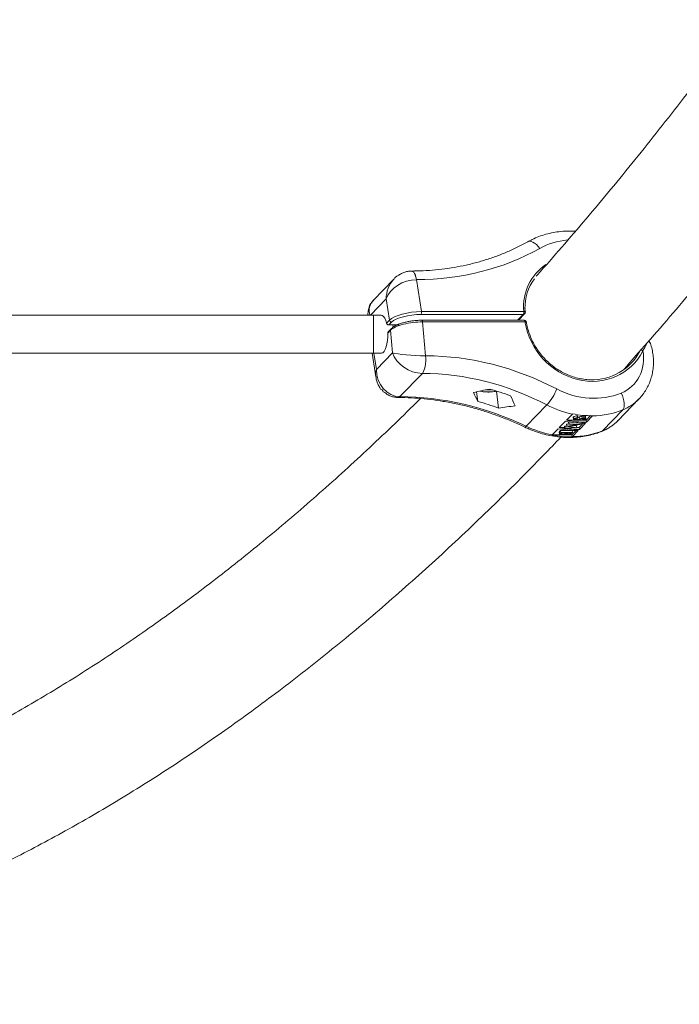
# Model space of a CAD drawing. Units: millimetres. Extents: x -4098 to 4767, y -4098 to 4098.
# Drawn here: x 311 to 624, y -2531 to -2065 of the extents above; entities that cross this region are included whole.
import ezdxf

# ---------------------------------------------------------------- set-up
doc = ezdxf.new("R2010")
doc.units = ezdxf.units.MM
doc.header["$MEASUREMENT"] = 0
doc.linetypes.add('GESTRICHELT_2', pattern=[1650, 1200, -450])
doc.layers.add('LINARIUM_Nr_Pióra__7', color=7, linetype='Continuous', lineweight=0)
doc.layers.add('LINARIUM_WYMIAR_Nr_Pióra__1', color=1, linetype='Continuous', lineweight=0)
doc.layers.add('LINARIUM_WYMIAR', color=7, linetype='Continuous')
doc.styles.add('GENERATED_STYLE_1', font='txt', dxfattribs={"width": 0.999153})
doc.dimstyles.new('GENERATED_STYLE__1', dxfattribs={"dimtxt": 150, "dimasz": 367.149758, "dimexe": 0.18, "dimexo": 0, "dimgap": 0.09, "dimtad": 1, "dimdec": 0, "dimlfac": 0.1, "dimzin": 0, "dimdsep": 46, "dimtxsty": 'GENERATED_STYLE_1', "dimblk": 'ARROWHEAD_5', "dimblk1": 'ARROWHEAD_5', "dimblk2": 'ARROWHEAD_5', "dimcen": 0.09, "dimclrd": 1, "dimclre": 1, "dimclrt": 1, "dimazin": 0, "dimtfac": 1, "dimtdec": 4, "dimtmove": 0, "dimatfit": 3, "dimfxl": 0, "dimtolj": 1, "dimtzin": 0, "dimarcsym": 0})

# ---------------------------------------------------------------- blocks, each defined once
blk = doc.blocks.new('*D1')
at = {"layer": 'LINARIUM_WYMIAR_Nr_Pióra__1', "linetype": 'Continuous'}
for points in [[(4404.2, 4098.37), (4304.2, 3725.16), (4504.2, 3725.16)], [(4404.2, -4098.37), (4504.2, -3725.16), (4304.2, -3725.16)]]:
    blk.add_hatch(color=256, dxfattribs=at).paths.add_polyline_path(points)
for p, q in [((4766.52, 4098.37), (4041.88, 4098.37)), ((4404.2, 4098.37), (4304.2, 3725.16)), ((4404.2, 4098.37), (4504.2, 3725.16)), ((4504.2, 3725.16), (4304.2, 3725.16)), ((4404.2, -3725.16), (4404.2, 3725.16)), ((4404.2, -4098.37), (4304.2, -3725.16)), ((4304.2, -3725.16), (4504.2, -3725.16)), ((4404.2, -4098.37), (4504.2, -3725.16)), ((4766.52, -4098.37), (4041.88, -4098.37))]:
    blk.add_line(p, q, dxfattribs=at)
at = {"layer": 'LINARIUM_WYMIAR_Nr_Pióra__1', "insert": (4374.2, -171.61), "char_height": 150, "attachment_point": 7, "rotation": 90, "style": 'GENERATED_STYLE_1'}
blk.add_mtext('{820}', dxfattribs=at)
blk = doc.blocks.new('ARROWHEAD_5')
at = {"color": 0, "linetype": 'Continuous', "lineweight": 0}
blk.add_line((0, 0), (-1, 0), dxfattribs=at)
blk.add_solid([(-1, 0.2679), (0, 0), (-1, -0.2679), (-1, 0.2679)], dxfattribs=at)

msp = doc.modelspace()

# ---------------------------------------------------------------- linework, layer by layer
at = {"layer": 'LINARIUM_Nr_Pióra__7', "linetype": 'Continuous'}
for p, q in [((551.95, -2169.78), (551.79, -2169.86)), ((552.59, -2169.64), (551.95, -2169.78)), ((553.32, -2169.72), (552.59, -2169.64)), ((554.11, -2170.02), (553.32, -2169.72)), ((554.95, -2170.52), (554.11, -2170.02)), ((555.79, -2171.21), (554.95, -2170.52)), ((556.61, -2172.07), (555.79, -2171.21)), ((557.39, -2173.06), (556.61, -2172.07)), ((496.74, -2183.75), (496.67, -2183.75)), ((496.84, -2183.75), (496.74, -2183.75)), ((497.26, -2183.91), (496.82, -2183.75)), ((496.84, -2183.75), (497.28, -2183.91)), ((497.68, -2184.3), (497.26, -2183.91)), ((497.28, -2183.91), (497.71, -2184.3)), ((498.07, -2184.92), (497.68, -2184.3)), ((497.71, -2184.3), (498.1, -2184.92)), ((498.42, -2185.73), (498.07, -2184.92)), ((498.1, -2184.92), (498.45, -2185.73)), ((498.71, -2186.72), (498.42, -2185.73)), ((498.45, -2185.73), (498.74, -2186.72)), ((498.93, -2187.85), (498.71, -2186.72)), ((498.74, -2186.72), (498.97, -2187.84)), ((488.34, -2187.53), (478.49, -2197.73)), ((498.97, -2187.84), (498.93, -2187.85)), ((498.97, -2187.84), (501.32, -2202.94)), ((484.61, -2196.99), (477.17, -2204.69)), ((486.17, -2207.04), (484.61, -2196.99)), ((482.31, -2204.69), (17.86, -2204.69)), ((476.11, -2204.43), (476.14, -2204.69)), ((478.64, -2204.69), (478.64, -2222.69)), ((482.79, -2204.8), (482.31, -2204.69)), ((483.38, -2205.25), (482.79, -2204.8)), ((483.92, -2206.03), (483.38, -2205.25)), ((549.61, -2204.3), (501.12, -2204.3)), ((501.32, -2202.94), (549.81, -2202.94)), ((546.93, -2207.07), (549.61, -2204.3)), ((547.3, -2207.07), (550.21, -2204.05)), ((549.99, -2202.96), (549.81, -2202.94)), ((550.15, -2203), (549.99, -2202.96)), ((550.28, -2203.05), (550.15, -2203)), ((550.39, -2203.11), (550.28, -2203.05)), ((550.46, -2203.18), (550.39, -2203.11)), ((550.49, -2203.26), (550.46, -2203.18)), ((550.49, -2203.28), (550.49, -2203.26)), ((484.41, -2207.11), (483.92, -2206.03)), ((484.81, -2208.45), (484.41, -2207.11)), ((484.81, -2208.45), (486.17, -2207.04)), ((487.23, -2207.98), (485.94, -2209.31)), ((485.94, -2209.31), (490.75, -2209.31)), ((487.74, -2209.31), (487.88, -2210.14)), ((550.07, -2207.07), (501.58, -2207.07)), ((501.67, -2207.11), (501.6, -2207.07)), ((501.74, -2207.18), (501.67, -2207.11)), ((501.8, -2207.3), (501.74, -2207.18)), ((501.85, -2207.45), (501.8, -2207.3)), ((501.89, -2207.62), (501.85, -2207.45)), ((501.91, -2207.82), (501.89, -2207.62)), ((501.91, -2207.82), (503.33, -2223.87)), ((550.4, -2207.82), (501.91, -2207.82)), ((550.09, -2207.07), (550.07, -2207.07)), ((550.16, -2207.11), (550.09, -2207.07)), ((550.23, -2207.18), (550.16, -2207.11)), ((550.29, -2207.3), (550.23, -2207.18)), ((550.33, -2207.45), (550.29, -2207.3)), ((550.37, -2207.62), (550.33, -2207.45)), ((550.4, -2207.82), (550.37, -2207.62)), ((550.4, -2207.82), (550.57, -2207.81)), ((550.57, -2207.81), (550.73, -2207.81)), ((550.73, -2207.81), (550.86, -2207.82)), ((550.86, -2207.82), (550.96, -2207.84)), ((550.96, -2207.84), (551.02, -2207.86)), ((551.05, -2207.9), (551.05, -2207.9)), ((485.36, -2214.94), (485.38, -2213.16)), ((486.74, -2211.75), (485.38, -2213.16)), ((486.96, -2211.06), (485.66, -2212.41)), ((487.69, -2222.44), (486.74, -2211.75)), ((487.88, -2210.14), (487.9, -2210.29)), ((484.59, -2219.72), (484.96, -2218.29)), ((484.96, -2218.29), (485.21, -2216.67)), ((485.21, -2216.67), (485.36, -2214.94)), ((17.86, -2222.69), (482.19, -2222.69)), ((477.94, -2222.69), (479.67, -2233.79)), ((478.81, -2222.69), (480.01, -2230.39)), ((480.01, -2230.39), (487.69, -2222.44)), ((482.31, -2222.69), (482.44, -2222.68)), ((482.44, -2222.68), (483.04, -2222.43)), ((483.04, -2222.43), (483.62, -2221.84)), ((483.62, -2221.84), (484.14, -2220.92)), ((484.14, -2220.92), (484.59, -2219.72)), ((503.29, -2223.87), (503.33, -2223.87)), ((503.36, -2225.15), (503.29, -2223.87)), ((503.33, -2223.87), (503.4, -2225.15)), ((503.08, -2228.91), (503.25, -2227.72)), ((503.29, -2227.72), (503.11, -2228.91)), ((503.25, -2227.72), (503.35, -2226.45)), ((503.38, -2226.45), (503.29, -2227.72)), ((503.35, -2226.45), (503.36, -2225.15)), ((503.4, -2225.15), (503.38, -2226.45)), ((501.77, -2232.23), (491.14, -2243.23)), ((501.77, -2232.23), (502.17, -2231.68)), ((501.79, -2232.23), (501.77, -2232.23)), ((502.19, -2231.68), (501.79, -2232.23)), ((502.17, -2231.68), (502.53, -2230.93)), ((502.55, -2230.93), (502.19, -2231.68)), ((502.53, -2230.93), (502.84, -2230)), ((502.86, -2230), (502.55, -2230.93)), ((502.84, -2230), (503.08, -2228.91)), ((503.11, -2228.91), (502.86, -2230)), ((528.04, -2245.48), (527.49, -2240.95)), ((534.98, -2240.01), (531.88, -2240.01)), ((537.92, -2248.63), (536.95, -2240.65)), ((596.54, -2242.73), (596.04, -2241.53)), ((596.95, -2243.95), (596.54, -2242.73)), ((490.34, -2243.63), (490.71, -2243.55)), ((490.73, -2243.55), (490.36, -2243.63)), ((490.71, -2243.55), (491.14, -2243.23)), ((491.16, -2243.23), (490.73, -2243.55)), ((491.14, -2243.23), (491.16, -2243.23)), ((560.76, -2247.18), (551.04, -2257.24)), ((594.59, -2254.49), (604.42, -2244.31)), ((597.24, -2245.15), (596.95, -2243.95)), ((597.41, -2246.28), (597.24, -2245.15)), ((597.36, -2248.2), (597.45, -2247.31)), ((597.45, -2247.31), (597.41, -2246.28)), ((572.86, -2251.5), (570.04, -2254.41)), ((572.86, -2251.5), (572.94, -2251.4)), ((596.82, -2249.45), (587.21, -2259.39)), ((596.82, -2249.45), (597.15, -2248.92)), ((597.15, -2248.92), (597.36, -2248.2)), ((569.56, -2254.91), (566.66, -2257.92)), ((570.14, -2256.32), (570.18, -2256.28)), ((570.14, -2256.32), (570.26, -2257.26)), ((570.16, -2254.3), (573.77, -2254.3)), ((570.18, -2256.28), (571.13, -2256.14)), ((570.18, -2256.28), (570.29, -2257.22)), ((570.29, -2257.22), (574.92, -2256.52)), ((571.04, -2255.39), (571.21, -2255.21)), ((571.04, -2255.39), (571.15, -2256.33)), ((571.15, -2256.33), (571.32, -2256.16)), ((574.92, -2256.52), (571.15, -2256.33)), ((571.21, -2255.21), (571.24, -2255.22)), ((571.21, -2255.21), (571.32, -2256.16)), ((576.52, -2256.44), (571.26, -2257.24)), ((571.32, -2256.16), (576.54, -2256.41)), ((573.23, -2252.96), (573.37, -2254.14)), ((573.34, -2252.87), (573.45, -2253.81)), ((574.5, -2253.57), (574.57, -2254.19)), ((575.09, -2253.44), (575.18, -2254.12)), ((575.1, -2252.28), (575.22, -2252.44)), ((575.1, -2252.28), (575.22, -2253.22)), ((575.12, -2254.3), (577.71, -2254.3)), ((575.22, -2252.44), (575.34, -2253.38)), ((575.22, -2253.22), (575.34, -2253.38)), ((576.04, -2257.8), (577.99, -2255.78)), ((576.16, -2258.78), (579.06, -2255.78)), ((576.27, -2252.83), (576.39, -2253.77)), ((576.46, -2255.75), (576.54, -2256.41)), ((576.54, -2256.41), (576.52, -2256.44)), ((577.32, -2252.51), (577.44, -2253.45)), ((577.51, -2253.62), (577.58, -2254.18)), ((577.76, -2254.34), (577.58, -2254.18)), ((577.94, -2254.3), (579.43, -2254.3)), ((578.26, -2252.4), (578.37, -2253.34)), ((578.62, -2253.61), (578.65, -2253.8)), ((579.29, -2253.75), (579.14, -2252.58)), ((579.43, -2254.3), (581.42, -2252.23)), ((579.55, -2255.28), (579.43, -2254.3)), ((579.55, -2255.28), (582.34, -2252.38)), ((582.45, -2252.27), (582.34, -2252.38)), ((550.4, -2257.73), (550.47, -2257.74)), ((550.47, -2257.74), (550.71, -2257.6)), ((550.71, -2257.6), (551.04, -2257.24)), ((563.27, -2261.42), (563.36, -2261.34)), ((566.17, -2258.42), (563.36, -2261.34)), ((563.39, -2261.3), (567.21, -2261.3)), ((566.63, -2259.95), (566.78, -2261.13)), ((566.77, -2257.8), (569.17, -2257.8)), ((566.78, -2259.8), (567.29, -2259.28)), ((566.78, -2259.8), (566.89, -2260.74)), ((566.89, -2260.74), (567.4, -2260.22)), ((567.29, -2259.28), (572.76, -2259.28)), ((567.29, -2259.28), (567.4, -2260.22)), ((567.4, -2260.22), (572.87, -2260.22)), ((567.79, -2260.39), (567.55, -2260.64)), ((569.83, -2260.39), (567.79, -2260.39)), ((567.92, -2260.39), (568.02, -2261.19)), ((568.57, -2261.3), (572.66, -2261.3)), ((569.12, -2257.38), (569.28, -2257.21)), ((569.12, -2257.38), (569.23, -2258.32)), ((574.95, -2258.07), (569.23, -2258.32)), ((569.23, -2258.32), (569.4, -2258.15)), ((569.24, -2260.39), (569.3, -2260.87)), ((569.28, -2257.21), (570.24, -2257.16)), ((569.28, -2257.21), (569.4, -2258.15)), ((569.4, -2258.15), (573.51, -2257.96)), ((569.7, -2260.39), (569.72, -2260.51)), ((569.72, -2260.51), (569.83, -2260.39)), ((570.26, -2257.26), (570.29, -2257.22)), ((573.51, -2257.96), (570.26, -2257.26)), ((570.39, -2260.39), (570.27, -2260.51)), ((572.14, -2260.39), (570.39, -2260.39)), ((570.63, -2260.39), (570.71, -2261.04)), ((571.26, -2257.24), (574.97, -2258.04)), ((571.88, -2260.39), (571.91, -2260.63)), ((571.91, -2260.63), (572.14, -2260.39)), ((572.87, -2260.22), (572.5, -2260.6)), ((572.66, -2261.3), (574.6, -2259.29)), ((572.77, -2262.28), (572.66, -2261.3)), ((572.76, -2259.28), (572.87, -2260.22)), ((572.88, -2262.18), (575.68, -2259.28)), ((573.75, -2256.86), (574.86, -2257.1)), ((574.86, -2257.1), (574.97, -2258.04)), ((574.94, -2257.8), (576.04, -2257.8)), ((574.97, -2258.04), (574.95, -2258.07)), ((576.16, -2258.78), (576.04, -2257.8)), ((586.69, -2259.74), (586.71, -2259.73)), ((586.71, -2259.73), (587.21, -2259.39)), ((572.88, -2262.18), (572.77, -2262.28))]:
    msp.add_line(p, q, dxfattribs=at)
for centre, radius, start, end in [((499.43, -2203.36), 1.94, 331.0151, 12.4641), ((547.91, -2203.36), 1.94, 331.0151, 12.4641), ((549.62, -2203.46), 0.835, 269.2231, 315.3378), ((549.5, -2203.35), 1, 315.9957, 4.2301), ((487.25, -2206.89), 1.09, 187.6596, 268.7283), ((550.07, -2208.07), 1, 9.3936, 90), ((487.57, -2211.63), 0.84, 136.6993, 188.1231), ((605.24, -2223.07), 1.87, 56.3316, 88.9626), ((533.32, -2224.51), 16.5, 256.1812, 282.8422), ((496.69, -2372.53), 137.94, 70.1352, 74.4426), ((541.98, -2230.33), 25.23, 318.0774, 338.4353), ((491.17, -2377.98), 137.54, 70.1289, 74.4489), ((578.35, -2211), 44.79, 258.6856, 270.9141), ((578.83, -2210.48), 44.8, 258.6874, 270.9122), ((574.96, -2214.49), 44.8, 258.6873, 270.9123), ((575.45, -2213.99), 44.8, 258.6875, 270.9122)]:
    msp.add_arc(centre, radius, start, end, dxfattribs=at)
for centre, major_axis, ratio, start_param, end_param in [((579.59, -2204.74), (31.16, -23.98), 0.855467, 2.396892, 2.790605), ((478.72, -2060.83), (110.38, -84.94), 0.855467, 5.448397, 5.932197), ((579.67, -2205.22), (25.01, -19.24), 0.855467, 2.854049, 3.794701), ((495.88, -2196.99), (-0.47, -12.83), 0.877877, 3.927917, 4.744341), ((495.88, -2196.99), (-11.2, -4.84), 0.692717, 4.157604, 5.725069), ((579.36, -2205.64), (24.27, -18.56), 0.854399, 3.156993, 3.730131), ((488.21, -2204.94), (10.87, -5.61), 0.737154, 2.923966, 3.727282), ((497.45, -2207.04), (-11.91, -1.49), 0.320839, 4.341707, 5.912503), ((497.56, -2207.98), (-10.92, -1.33), 0.314561, 4.342343, 5.913139), ((498.02, -2211.75), (-11.92, -1.42), 0.307985, 4.343456, 5.914253), ((579.69, -2205.39), (18.58, -25.54), 0.908462, 4.207873, 6.715254), ((498.96, -2222.44), (12.09, -0.52), 0.110169, 3.515757, 5.083222), ((498.96, -2222.44), (10.87, -5.61), 0.737154, 3.752565, 5.32003), ((514.83, -2359.01), (82.01, -112.74), 0.908462, 2.070377, 2.554177), ((579.36, -2205.64), (17.82, -24.86), 0.909001, 5.6862, 6.701847), ((587.73, -2223.37), (11.8, -16.22), 0.908462, 6.064015, 7.365856), ((491.29, -2230.39), (-11.2, -4.84), 0.692717, 5.725069, 6.104016), ((491.29, -2230.39), (-0.47, -12.83), 0.877877, 4.744341, 6.311806), ((512.51, -2360.76), (76.7, -107.97), 0.909325, 2.080822, 2.564622), ((493.6, -2380.34), (-190.35, -100.59), 0.55608, 4.223139, 4.262726), ((528.64, -2344.06), (41.31, -145.73), 0.222973, 2.248808, 2.288395), ((579.73, -2205.89), (23.15, -31.82), 0.908462, 5.21197, 6.064015), ((509.73, -2363.65), (105.22, -80.19), 0.853738, 1.812265, 2.296066), ((539.93, -2332.38), (41.31, -145.73), 0.222973, 2.126976, 2.168186), ((577.42, -2207.65), (28.41, -36.61), 0.905775, 5.18327, 5.470267), ((585.42, -2225.12), (17.02, -21.01), 0.903671, 6.015897, 6.380163), ((482.32, -2392.03), (-190.35, -100.59), 0.55608, 4.101306, 4.142517), ((577.42, -2207.65), (28.41, -36.61), 0.905775, 5.68782, 6.035316), ((574.76, -2236.16), (21.01, -17), 0.863784, 5.830079, 6.200883), ((565.74, -2219.73), (36.3, -28.75), 0.860353, 4.969238, 5.256235), ((565.74, -2219.73), (36.3, -28.75), 0.860353, 5.473788, 5.821283)]:
    msp.add_ellipse(centre, major_axis=major_axis, ratio=ratio, start_param=start_param, end_param=end_param, dxfattribs=at)
for points, knots in [([(870.78, -1699.34), (869.47, -1701.99), (868.17, -1704.65), (866.86, -1707.29), (863.39, -1714.29), (859.91, -1721.21), (856.41, -1728.1), (852.92, -1734.98), (849.42, -1741.84), (845.91, -1748.64), (842.41, -1755.45), (838.89, -1762.21), (835.36, -1768.92), (831.83, -1775.64), (828.3, -1782.31), (824.75, -1788.93), (821.2, -1795.56), (817.65, -1802.14), (814.09, -1808.68), (810.52, -1815.21), (806.95, -1821.7), (803.37, -1828.15), (799.79, -1834.59), (796.2, -1841), (792.6, -1847.35), (789, -1853.71), (785.4, -1860.02), (781.78, -1866.28), (778.17, -1872.54), (774.55, -1878.76), (770.92, -1884.93), (767.28, -1891.11), (763.64, -1897.23), (760, -1903.31), (756.35, -1909.39), (752.69, -1915.43), (749.03, -1921.42), (745.37, -1927.4), (741.7, -1933.34), (738.02, -1939.24), (734.34, -1945.13), (730.65, -1950.98), (726.96, -1956.78), (723.27, -1962.59), (719.56, -1968.34), (715.85, -1974.05), (712.15, -1979.76), (708.43, -1985.42), (704.71, -1991.03), (700.98, -1996.65), (697.25, -2002.21), (693.51, -2007.73), (689.78, -2013.25), (686.03, -2018.72), (682.28, -2024.15), (678.53, -2029.57), (674.77, -2034.95), (671, -2040.28), (667.24, -2045.61), (663.46, -2050.89), (659.69, -2056.13), (655.91, -2061.36), (652.12, -2066.55), (648.33, -2071.69), (644.54, -2076.82), (640.74, -2081.91), (636.93, -2086.96), (633.13, -2092), (629.32, -2096.99), (625.5, -2101.94), (621.68, -2106.89), (617.86, -2111.78), (614.03, -2116.63), (610.2, -2121.48), (606.37, -2126.28), (602.53, -2131.03), (598.69, -2135.79), (594.84, -2140.49), (590.99, -2145.14), (587.14, -2149.8), (583.28, -2154.41), (579.42, -2158.96), (575.55, -2163.52), (571.68, -2168.02), (567.81, -2172.49), (563.94, -2176.96), (560.06, -2181.4), (556.17, -2185.72), (556.04, -2185.87), (555.57, -2186.16), (555.77, -2186.16)], [0, 0, 0, 0, 1, 1, 1, 2, 2, 2, 3, 3, 3, 4, 4, 4, 5, 5, 5, 6, 6, 6, 7, 7, 7, 8, 8, 8, 9, 9, 9, 10, 10, 10, 11, 11, 11, 12, 12, 12, 13, 13, 13, 14, 14, 14, 15, 15, 15, 16, 16, 16, 17, 17, 17, 18, 18, 18, 19, 19, 19, 20, 20, 20, 21, 21, 21, 22, 22, 22, 23, 23, 23, 24, 24, 24, 25, 25, 25, 26, 26, 26, 27, 27, 27, 28, 28, 28, 29, 29, 29, 30, 30, 30, 30]), ([(597.18, -2230.31), (600.94, -2226.1), (604.7, -2221.89), (608.45, -2217.62), (612.51, -2213), (616.57, -2208.31), (620.62, -2203.58), (624.67, -2198.85), (628.71, -2194.07), (632.74, -2189.25), (636.77, -2184.42), (640.8, -2179.55), (644.81, -2174.62), (648.83, -2169.7), (652.84, -2164.72), (656.84, -2159.7), (660.84, -2154.68), (664.83, -2149.61), (668.81, -2144.49), (672.8, -2139.37), (676.77, -2134.21), (680.74, -2128.99), (684.7, -2123.78), (688.66, -2118.52), (692.61, -2113.21), (696.56, -2107.9), (700.5, -2102.54), (704.44, -2097.14), (708.37, -2091.73), (712.29, -2086.28), (716.21, -2080.78), (720.12, -2075.28), (724.03, -2069.73), (727.92, -2064.14), (731.82, -2058.55), (735.71, -2052.9), (739.59, -2047.22), (743.47, -2041.53), (747.34, -2035.79), (751.2, -2030.01), (755.06, -2024.23), (758.91, -2018.4), (762.75, -2012.53), (766.59, -2006.66), (770.42, -2000.74), (774.25, -1994.77), (778.07, -1988.8), (781.88, -1982.79), (785.69, -1976.73), (789.49, -1970.67), (793.29, -1964.57), (797.07, -1958.42), (800.86, -1952.27), (804.63, -1946.07), (808.4, -1939.83), (812.16, -1933.59), (815.92, -1927.3), (819.67, -1920.97), (823.41, -1914.64), (827.15, -1908.26), (830.87, -1901.84), (834.6, -1895.42), (838.32, -1888.95), (842.02, -1882.44), (845.73, -1875.93), (849.42, -1869.37), (853.11, -1862.77), (856.8, -1856.17), (860.47, -1849.52), (864.14, -1842.83), (867.8, -1836.14), (871.46, -1829.41), (875.1, -1822.63), (878.75, -1815.85), (882.38, -1809.03), (886, -1802.17), (889.63, -1795.3), (893.24, -1788.39), (896.84, -1781.44), (900.44, -1774.48), (904.03, -1767.48), (907.62, -1760.45), (911.2, -1753.41), (914.77, -1746.34), (918.33, -1739.2), (920.6, -1734.64), (922.86, -1730.05), (925.13, -1725.46)], [0, 0, 0, 0, 1, 1, 1, 2, 2, 2, 3, 3, 3, 4, 4, 4, 5, 5, 5, 6, 6, 6, 7, 7, 7, 8, 8, 8, 9, 9, 9, 10, 10, 10, 11, 11, 11, 12, 12, 12, 13, 13, 13, 14, 14, 14, 15, 15, 15, 16, 16, 16, 17, 17, 17, 18, 18, 18, 19, 19, 19, 20, 20, 20, 21, 21, 21, 22, 22, 22, 23, 23, 23, 24, 24, 24, 25, 25, 25, 26, 26, 26, 27, 27, 27, 28, 28, 28, 29, 29, 29, 29]), ([(574.34, -2164.88), (573.22, -2164.83), (572.1, -2164.79), (570.99, -2164.8), (569.77, -2164.82), (568.56, -2164.9), (567.36, -2165.02), (566.16, -2165.15), (564.97, -2165.32), (563.8, -2165.54), (562.63, -2165.76), (561.48, -2166.02), (560.34, -2166.34), (559.21, -2166.66), (558.09, -2167.03), (557, -2167.44), (555.91, -2167.85), (554.84, -2168.3), (553.8, -2168.81), (553.12, -2169.15), (552.45, -2169.5), (551.79, -2169.86)], [0, 0, 0, 0, 1, 1, 1, 2, 2, 2, 3, 3, 3, 4, 4, 4, 5, 5, 5, 6, 6, 6, 7, 7, 7, 7]), ([(551.79, -2169.86), (550.96, -2170.32), (550.12, -2170.78), (549.28, -2171.22), (547.63, -2172.09), (545.94, -2172.91), (544.22, -2173.69), (542.51, -2174.47), (540.77, -2175.21), (539.01, -2175.91), (537.25, -2176.6), (535.46, -2177.25), (533.65, -2177.85), (531.84, -2178.46), (530.01, -2179.01), (528.15, -2179.53), (526.3, -2180.04), (524.43, -2180.51), (522.53, -2180.93), (520.64, -2181.35), (518.74, -2181.72), (516.81, -2182.05), (514.88, -2182.37), (512.94, -2182.65), (510.99, -2182.89), (509.04, -2183.12), (507.07, -2183.3), (505.09, -2183.44), (503.11, -2183.58), (501.12, -2183.68), (499.12, -2183.72), (498.34, -2183.73), (497.55, -2183.74), (496.76, -2183.75)], [0, 0, 0, 0, 1, 1, 1, 2, 2, 2, 3, 3, 3, 4, 4, 4, 5, 5, 5, 6, 6, 6, 7, 7, 7, 8, 8, 8, 9, 9, 9, 10, 10, 10, 11, 11, 11, 11]), ([(496.74, -2183.75), (496.22, -2183.77), (495.71, -2183.8), (495.2, -2183.87), (494.61, -2183.95), (494.04, -2184.09), (493.47, -2184.27), (492.9, -2184.46), (492.35, -2184.68), (491.82, -2184.95), (491.27, -2185.22), (490.75, -2185.54), (490.25, -2185.89), (489.73, -2186.24), (488.17, -2187.07), (488.8, -2187.07), (489.07, -2187.07), (487.97, -2187.67), (488.25, -2187.67)], [0, 0, 0, 0, 1, 1, 1, 2, 2, 2, 3, 3, 3, 4, 4, 4, 5, 5, 5, 6, 6, 6, 6]), ([(476.98, -2199.85), (476.73, -2200.35), (476.53, -2200.88), (476.38, -2201.42), (476.24, -2201.94), (476.14, -2202.47), (476.11, -2203), (476.08, -2203.48), (475.65, -2204.44), (476.12, -2204.44)], [0, 0, 0, 0, 1, 1, 1, 2, 2, 2, 3, 3, 3, 3]), ([(478.56, -2197.69), (478.94, -2197.69), (477.42, -2198.53), (477.8, -2198.53), (478.32, -2198.53), (476.46, -2199.85), (476.98, -2199.85)], [0, 0, 0, 0, 1, 1, 1, 2, 2, 2, 2]), ([(550.49, -2203.28), (550.98, -2203.28), (549.95, -2201.83), (550.42, -2201.83), (550.51, -2201.83), (550.35, -2201.57), (550.43, -2201.57)], [0, 0, 0, 0, 1, 1, 1, 2, 2, 2, 2]), ([(485.94, -2209.31), (486.04, -2209.31), (485.51, -2209.27), (485.62, -2209.27), (485.73, -2209.27), (485.21, -2209.13), (485.32, -2209.13), (485.43, -2209.13), (484.96, -2208.91), (485.07, -2208.91), (485.18, -2208.91), (484.79, -2208.65), (484.89, -2208.65), (484.96, -2208.65), (484.74, -2208.45), (484.81, -2208.45)], [0, 0, 0, 0, 1, 1, 1, 2, 2, 2, 3, 3, 3, 4, 4, 4, 5, 5, 5, 5]), ([(501.58, -2207.07), (501.9, -2207.07), (500.94, -2207.07), (500.62, -2207.08), (500, -2207.1), (499.37, -2207.14), (498.74, -2207.19), (498.11, -2207.25), (497.47, -2207.32), (496.84, -2207.41), (496.21, -2207.5), (495.58, -2207.6), (494.97, -2207.72), (494.35, -2207.84), (493.75, -2207.98), (493.18, -2208.13), (492.59, -2208.28), (492.03, -2208.44), (491.5, -2208.61), (490.97, -2208.79), (489.49, -2209.17), (490, -2209.17), (490.51, -2209.17), (488.22, -2209.8), (488.68, -2209.8), (489.15, -2209.8), (487.19, -2210.51), (487.59, -2210.51), (487.88, -2210.51), (486.69, -2211.06), (486.96, -2211.06)], [0, 0, 0, 0, 1, 1, 1, 2, 2, 2, 3, 3, 3, 4, 4, 4, 5, 5, 5, 6, 6, 6, 7, 7, 7, 8, 8, 8, 9, 9, 9, 10, 10, 10, 10]), ([(581.51, -2235.21), (581.85, -2235.21), (580.82, -2235.21), (580.47, -2235.2), (579.5, -2235.18), (578.52, -2235.05), (577.55, -2234.88), (576.58, -2234.72), (575.61, -2234.52), (574.65, -2234.26), (573.7, -2234.01), (572.74, -2233.7), (571.81, -2233.35), (570.87, -2232.99), (569.94, -2232.59), (569.03, -2232.14), (568.13, -2231.7), (567.24, -2231.21), (566.37, -2230.67), (565.5, -2230.13), (564.66, -2229.56), (563.84, -2228.94), (563.02, -2228.32), (562.23, -2227.66), (561.47, -2226.96), (560.7, -2226.27), (559.97, -2225.53), (559.28, -2224.77), (558.58, -2224), (557.92, -2223.21), (557.3, -2222.38), (556.68, -2221.55), (556.09, -2220.69), (555.55, -2219.81), (555, -2218.93), (554.5, -2218.03), (554.04, -2217.1), (553.58, -2216.18), (553.16, -2215.23), (552.79, -2214.27), (552.42, -2213.31), (552.1, -2212.34), (551.82, -2211.35), (551.56, -2210.42), (551.34, -2209.48), (551.16, -2208.53), (551.13, -2208.32), (550.84, -2207.9), (551.05, -2207.9)], [0, 0, 0, 0, 1, 1, 1, 2, 2, 2, 3, 3, 3, 4, 4, 4, 5, 5, 5, 6, 6, 6, 7, 7, 7, 8, 8, 8, 9, 9, 9, 10, 10, 10, 11, 11, 11, 12, 12, 12, 13, 13, 13, 14, 14, 14, 15, 15, 15, 16, 16, 16, 16]), ([(485.38, -2213.16), (485.5, -2213.16), (485.31, -2212.82), (485.43, -2212.82), (485.54, -2212.82), (485.46, -2212.51), (485.57, -2212.51), (485.62, -2212.51), (485.63, -2212.42), (485.67, -2212.42)], [0, 0, 0, 0, 1, 1, 1, 2, 2, 2, 3, 3, 3, 3]), ([(604.17, -2244.54), (604.32, -2244.54), (604.39, -2244.33), (604.5, -2244.23), (605.16, -2243.6), (605.73, -2242.88), (606.27, -2242.15), (606.82, -2241.41), (607.33, -2240.66), (607.8, -2239.87), (608.27, -2239.08), (608.69, -2238.27), (609.07, -2237.43), (609.44, -2236.58), (609.78, -2235.72), (610.06, -2234.84), (610.34, -2233.95), (610.58, -2233.05), (610.76, -2232.13), (610.95, -2231.22), (611.09, -2230.28), (611.18, -2229.35), (611.26, -2228.41), (611.3, -2227.46), (611.29, -2226.51), (611.27, -2225.55), (611.21, -2224.6), (611.09, -2223.65), (610.98, -2222.69), (610.81, -2221.75), (610.6, -2220.8), (610.39, -2219.86), (610.14, -2218.92), (609.81, -2218), (609.64, -2217.56), (608.8, -2216.67), (609.28, -2216.67)], [0, 0, 0, 0, 1, 1, 1, 2, 2, 2, 3, 3, 3, 4, 4, 4, 5, 5, 5, 6, 6, 6, 7, 7, 7, 8, 8, 8, 9, 9, 9, 10, 10, 10, 11, 11, 11, 12, 12, 12, 12]), ([(607.85, -2218.3), (608.15, -2218.3), (607.64, -2218.88), (607.51, -2219.18), (607.3, -2219.69), (607.02, -2220.23), (606.72, -2220.77), (606.57, -2221.01), (605.99, -2221.51), (606.28, -2221.51)], [0, 0, 0, 0, 1, 1, 1, 2, 2, 2, 3, 3, 3, 3]), ([(479.7, -2233.75), (480.13, -2233.75), (479.83, -2234.61), (479.93, -2235.02), (480.07, -2235.64), (480.27, -2236.23), (480.52, -2236.82), (480.76, -2237.38), (481.03, -2237.92), (481.35, -2238.44), (481.65, -2238.95), (481.79, -2239.89), (482.38, -2239.89), (482.96, -2239.89), (483.03, -2241.12), (483.61, -2241.12), (484.24, -2241.12), (484.61, -2241.9), (485.16, -2242.22), (485.69, -2242.53), (486.25, -2242.79), (486.83, -2243.01), (487.4, -2243.22), (487.98, -2243.38), (488.58, -2243.48), (489.16, -2243.57), (489.75, -2243.6), (490.34, -2243.63)], [0, 0, 0, 0, 1, 1, 1, 2, 2, 2, 3, 3, 3, 4, 4, 4, 5, 5, 5, 6, 6, 6, 7, 7, 7, 8, 8, 8, 9, 9, 9, 9]), ([(529.19, -2240.6), (529.45, -2240.6), (529.69, -2240.82), (529.97, -2240.82), (530.38, -2240.82), (530.82, -2241), (531.29, -2241), (531.75, -2241), (532.23, -2241.06), (532.73, -2241.06), (533.22, -2241.06), (533.73, -2241.05), (534.25, -2241.01), (534.75, -2240.97), (535.26, -2240.91), (535.77, -2240.85)], [0, 0, 0, 0, 1, 1, 1, 2, 2, 2, 3, 3, 3, 4, 4, 4, 5, 5, 5, 5]), ([(535.77, -2240.85), (535.78, -2240.85), (535.78, -2240.85), (535.79, -2240.85), (536.19, -2240.85), (536.56, -2240.65), (536.95, -2240.65)], [0, 0, 0, 0, 1, 1, 1, 2, 2, 2, 2]), ([(500.87, -2244.12), (499.76, -2245.23), (498.65, -2246.34), (497.54, -2247.44), (493.61, -2251.34), (489.67, -2255.14), (485.73, -2258.9), (481.78, -2262.66), (477.84, -2266.38), (473.89, -2270.05), (469.94, -2273.73), (465.99, -2277.34), (462.03, -2280.91), (458.07, -2284.48), (454.11, -2288), (450.14, -2291.47), (446.18, -2294.94), (442.21, -2298.36), (438.24, -2301.73), (434.26, -2305.1), (430.29, -2308.42), (426.31, -2311.69), (422.32, -2314.96), (418.34, -2318.18), (414.35, -2321.35), (410.36, -2324.52), (406.37, -2327.64), (402.38, -2330.71), (398.38, -2333.78), (394.38, -2336.8), (390.38, -2339.77), (386.38, -2342.74), (382.38, -2345.66), (378.37, -2348.53), (374.36, -2351.39), (370.35, -2354.21), (366.33, -2356.98), (362.32, -2359.75), (358.3, -2362.47), (354.28, -2365.13), (350.26, -2367.8), (346.23, -2370.42), (342.21, -2372.99), (338.18, -2375.55), (334.15, -2378.07), (330.12, -2380.54), (326.08, -2383), (322.05, -2385.42), (318.01, -2387.78), (313.97, -2390.15), (309.93, -2392.46), (305.88, -2394.73), (301.84, -2396.99), (297.79, -2399.21), (293.74, -2401.37), (289.69, -2403.53), (285.63, -2405.65), (281.58, -2407.71), (277.52, -2409.77), (273.46, -2411.78), (269.4, -2413.74), (265.34, -2415.7), (261.27, -2417.61), (257.21, -2419.47), (253.14, -2421.33), (249.07, -2423.14), (245, -2424.89), (240.92, -2426.65), (236.85, -2428.36), (232.77, -2430.01), (228.69, -2431.67), (224.61, -2433.27), (220.53, -2434.82), (216.45, -2436.38), (212.36, -2437.89), (208.27, -2439.33), (204.9, -2440.52), (201.52, -2441.66), (198.14, -2442.8)], [0, 0, 0, 0, 1, 1, 1, 2, 2, 2, 3, 3, 3, 4, 4, 4, 5, 5, 5, 6, 6, 6, 7, 7, 7, 8, 8, 8, 9, 9, 9, 10, 10, 10, 11, 11, 11, 12, 12, 12, 13, 13, 13, 14, 14, 14, 15, 15, 15, 16, 16, 16, 17, 17, 17, 18, 18, 18, 19, 19, 19, 20, 20, 20, 21, 21, 21, 22, 22, 22, 23, 23, 23, 24, 24, 24, 25, 25, 25, 26, 26, 26, 26]), ([(490.36, -2243.63), (491.39, -2243.64), (492.43, -2243.66), (493.47, -2243.68), (495.48, -2243.73), (497.5, -2243.84), (499.53, -2243.99), (501.55, -2244.14), (503.58, -2244.34), (505.61, -2244.58), (507.65, -2244.83), (509.68, -2245.12), (511.71, -2245.46), (513.74, -2245.8), (515.77, -2246.18), (517.8, -2246.61), (519.83, -2247.04), (521.86, -2247.52), (523.88, -2248.04), (525.9, -2248.57), (527.91, -2249.14), (529.92, -2249.75), (531.92, -2250.37), (533.92, -2251.02), (535.91, -2251.73), (537.9, -2252.43), (539.87, -2253.18), (541.84, -2253.97), (543.81, -2254.76), (545.76, -2255.59), (547.69, -2256.48), (548.6, -2256.89), (549.5, -2257.31), (550.4, -2257.73)], [0, 0, 0, 0, 1, 1, 1, 2, 2, 2, 3, 3, 3, 4, 4, 4, 5, 5, 5, 6, 6, 6, 7, 7, 7, 8, 8, 8, 9, 9, 9, 10, 10, 10, 11, 11, 11, 11]), ([(572.94, -2251.4), (574.52, -2251.67), (576.1, -2251.95), (577.67, -2252.09), (579.27, -2252.23), (580.86, -2252.25), (582.45, -2252.27)], [0, 0, 0, 0, 1, 1, 1, 2, 2, 2, 2]), ([(573.25, -2253.07), (573.26, -2253.07), (573.23, -2253.05), (573.24, -2253.05), (573.3, -2253.05), (573.25, -2252.87), (573.34, -2252.87)], [0, 0, 0, 0, 1, 1, 1, 2, 2, 2, 2]), ([(574.39, -2254.36), (574.61, -2254.36), (573.63, -2254.31), (573.8, -2254.31), (573.97, -2254.31), (573.34, -2254.16), (573.44, -2254.16), (573.52, -2254.16), (573.29, -2253.99), (573.35, -2253.99), (573.41, -2253.99), (573.37, -2253.81), (573.45, -2253.81)], [0, 0, 0, 0, 1, 1, 1, 2, 2, 2, 3, 3, 3, 4, 4, 4, 4]), ([(573.34, -2252.87), (573.45, -2252.87), (573.5, -2252.66), (573.65, -2252.66), (573.8, -2252.66), (573.95, -2252.47), (574.14, -2252.47), (574.45, -2252.47), (574.77, -2252.28), (575.1, -2252.28)], [0, 0, 0, 0, 1, 1, 1, 2, 2, 2, 3, 3, 3, 3]), ([(573.45, -2253.81), (573.57, -2253.81), (573.61, -2253.6), (573.76, -2253.6), (573.91, -2253.6), (574.06, -2253.42), (574.26, -2253.42), (574.57, -2253.42), (574.88, -2253.22), (575.22, -2253.22)], [0, 0, 0, 0, 1, 1, 1, 2, 2, 2, 3, 3, 3, 3]), ([(574.01, -2253.81), (574.07, -2253.81), (573.89, -2253.96), (573.94, -2253.96), (573.99, -2253.96), (573.96, -2254.09), (574.04, -2254.09), (574.1, -2254.09), (574.17, -2254.16), (574.26, -2254.16), (574.35, -2254.16), (574.46, -2254.19), (574.57, -2254.19)], [0, 0, 0, 0, 1, 1, 1, 2, 2, 2, 3, 3, 3, 4, 4, 4, 4]), ([(575.34, -2253.38), (575.65, -2253.38), (574.19, -2253.58), (574.46, -2253.58), (574.57, -2253.58), (574.11, -2253.69), (574.19, -2253.69), (574.27, -2253.69), (573.95, -2253.81), (574.01, -2253.81)], [0, 0, 0, 0, 1, 1, 1, 2, 2, 2, 3, 3, 3, 3]), ([(576.6, -2253.91), (576.99, -2253.91), (575, -2254.24), (575.43, -2254.24), (575.6, -2254.24), (574.74, -2254.33), (574.92, -2254.33), (575.09, -2254.33), (574.22, -2254.36), (574.39, -2254.36)], [0, 0, 0, 0, 1, 1, 1, 2, 2, 2, 3, 3, 3, 3]), ([(574.57, -2254.19), (574.68, -2254.19), (574.8, -2254.17), (574.91, -2254.17), (575, -2254.17), (575.09, -2254.12), (575.18, -2254.12)], [0, 0, 0, 0, 1, 1, 1, 2, 2, 2, 2]), ([(575.18, -2254.12), (575.42, -2254.12), (575.64, -2253.93), (575.88, -2253.93), (576.06, -2253.93), (576.21, -2253.77), (576.39, -2253.77)], [0, 0, 0, 0, 1, 1, 1, 2, 2, 2, 2]), ([(575.3, -2253.11), (575.46, -2253.11), (575.61, -2252.99), (575.76, -2252.99), (575.95, -2252.99), (576.1, -2252.83), (576.27, -2252.83)], [0, 0, 0, 0, 1, 1, 1, 2, 2, 2, 2]), ([(576.27, -2252.83), (576.47, -2252.83), (576.64, -2252.64), (576.84, -2252.64), (577.01, -2252.64), (577.16, -2252.51), (577.32, -2252.51)], [0, 0, 0, 0, 1, 1, 1, 2, 2, 2, 2]), ([(576.39, -2253.77), (576.58, -2253.77), (576.75, -2253.58), (576.96, -2253.58), (577.12, -2253.58), (577.27, -2253.45), (577.44, -2253.45)], [0, 0, 0, 0, 1, 1, 1, 2, 2, 2, 2]), ([(577.4, -2253.64), (577.56, -2253.64), (576.79, -2253.79), (576.95, -2253.79), (577.07, -2253.79), (576.48, -2253.91), (576.6, -2253.91)], [0, 0, 0, 0, 1, 1, 1, 2, 2, 2, 2]), ([(578.23, -2253.52), (578.31, -2253.52), (577.91, -2253.53), (577.99, -2253.53), (578.07, -2253.53), (577.67, -2253.56), (577.75, -2253.56), (577.88, -2253.56), (577.28, -2253.64), (577.4, -2253.64)], [0, 0, 0, 0, 1, 1, 1, 2, 2, 2, 3, 3, 3, 3]), ([(577.32, -2252.51), (577.5, -2252.51), (577.67, -2252.42), (577.85, -2252.42), (577.99, -2252.42), (578.12, -2252.4), (578.26, -2252.4)], [0, 0, 0, 0, 1, 1, 1, 2, 2, 2, 2]), ([(577.44, -2253.45), (577.62, -2253.45), (577.79, -2253.36), (577.96, -2253.36), (578.1, -2253.36), (578.24, -2253.34), (578.37, -2253.34)], [0, 0, 0, 0, 1, 1, 1, 2, 2, 2, 2]), ([(579.19, -2253.82), (579.28, -2253.82), (578.81, -2254), (578.93, -2254), (579.05, -2254), (578.37, -2254.15), (578.53, -2254.15), (578.78, -2254.15), (577.49, -2254.34), (577.76, -2254.34)], [0, 0, 0, 0, 1, 1, 1, 2, 2, 2, 3, 3, 3, 3]), ([(577.58, -2254.18), (577.84, -2254.18), (578.07, -2254), (578.29, -2254), (578.38, -2254), (578.44, -2253.9), (578.51, -2253.9), (578.57, -2253.9), (578.59, -2253.8), (578.65, -2253.8)], [0, 0, 0, 0, 1, 1, 1, 2, 2, 2, 3, 3, 3, 3]), ([(578.65, -2253.8), (578.7, -2253.8), (578.67, -2253.69), (578.71, -2253.69), (578.74, -2253.69), (578.57, -2253.59), (578.63, -2253.59), (578.67, -2253.59), (578.4, -2253.53), (578.47, -2253.53), (578.54, -2253.53), (578.15, -2253.52), (578.23, -2253.52)], [0, 0, 0, 0, 1, 1, 1, 2, 2, 2, 3, 3, 3, 4, 4, 4, 4]), ([(578.26, -2252.4), (578.45, -2252.4), (578.63, -2252.44), (578.78, -2252.44), (578.93, -2252.44), (579.01, -2252.58), (579.09, -2252.58), (579.14, -2252.58), (579.11, -2252.69), (579.15, -2252.69)], [0, 0, 0, 0, 1, 1, 1, 2, 2, 2, 3, 3, 3, 3]), ([(578.37, -2253.34), (578.56, -2253.34), (578.74, -2253.39), (578.89, -2253.39), (579.04, -2253.39), (579.12, -2253.52), (579.21, -2253.52), (579.27, -2253.52), (579.22, -2253.66), (579.27, -2253.66), (579.33, -2253.66), (579.12, -2253.82), (579.19, -2253.82)], [0, 0, 0, 0, 1, 1, 1, 2, 2, 2, 3, 3, 3, 4, 4, 4, 4]), ([(586.69, -2259.74), (587.2, -2259.52), (587.72, -2259.31), (588.22, -2259.07), (589.03, -2258.69), (589.81, -2258.25), (590.57, -2257.77), (591.32, -2257.29), (592.04, -2256.78), (592.72, -2256.21), (593.33, -2255.7), (593.9, -2255.15), (594.47, -2254.6)], [0, 0, 0, 0, 1, 1, 1, 2, 2, 2, 3, 3, 3, 4, 4, 4, 4]), ([(550.4, -2257.73), (551.04, -2258.03), (551.68, -2258.33), (552.33, -2258.61), (553.5, -2259.11), (554.69, -2259.56), (555.88, -2259.97), (557.08, -2260.38), (558.29, -2260.74), (559.51, -2261.06), (560.72, -2261.37), (561.95, -2261.64), (563.18, -2261.86), (564.4, -2262.08), (565.63, -2262.25), (566.86, -2262.37), (568.09, -2262.49), (569.32, -2262.56), (570.54, -2262.58), (571.77, -2262.6), (572.99, -2262.57), (574.19, -2262.49), (575.4, -2262.42), (576.6, -2262.29), (577.79, -2262.11), (578.97, -2261.93), (580.14, -2261.71), (581.29, -2261.43), (582.45, -2261.16), (583.58, -2260.84), (584.69, -2260.46), (585.36, -2260.24), (586.03, -2259.99), (586.69, -2259.74)], [0, 0, 0, 0, 1, 1, 1, 2, 2, 2, 3, 3, 3, 4, 4, 4, 5, 5, 5, 6, 6, 6, 7, 7, 7, 8, 8, 8, 9, 9, 9, 10, 10, 10, 11, 11, 11, 11]), ([(566.67, -2260.07), (566.69, -2260.07), (566.63, -2260), (566.65, -2260), (566.71, -2260), (566.68, -2259.8), (566.78, -2259.8)], [0, 0, 0, 0, 1, 1, 1, 2, 2, 2, 2]), ([(567.85, -2261.36), (568.09, -2261.36), (567.02, -2261.3), (567.2, -2261.3), (567.37, -2261.3), (566.7, -2261.13), (566.82, -2261.13)], [0, 0, 0, 0, 1, 1, 1, 2, 2, 2, 2]), ([(566.79, -2261.01), (566.81, -2261.01), (566.74, -2260.95), (566.77, -2260.95), (566.83, -2260.95), (566.8, -2260.74), (566.89, -2260.74)], [0, 0, 0, 0, 1, 1, 1, 2, 2, 2, 2]), ([(567.55, -2260.64), (567.73, -2260.64), (567.25, -2261), (567.37, -2261), (567.43, -2261), (567.46, -2261.14), (567.58, -2261.14), (567.64, -2261.14), (567.7, -2261.18), (567.77, -2261.18), (567.85, -2261.18), (567.93, -2261.19), (568.02, -2261.19)], [0, 0, 0, 0, 1, 1, 1, 2, 2, 2, 3, 3, 3, 4, 4, 4, 4]), ([(569.61, -2260.99), (569.74, -2260.99), (569.06, -2261.16), (569.21, -2261.16), (569.37, -2261.16), (568.53, -2261.29), (568.71, -2261.29), (568.86, -2261.29), (568.13, -2261.34), (568.27, -2261.34), (568.42, -2261.34), (567.7, -2261.36), (567.85, -2261.36)], [0, 0, 0, 0, 1, 1, 1, 2, 2, 2, 3, 3, 3, 4, 4, 4, 4]), ([(568.02, -2261.19), (568.15, -2261.19), (568.29, -2261.16), (568.43, -2261.16), (568.58, -2261.16), (568.71, -2261.07), (568.83, -2261.07), (569.03, -2261.07), (569.14, -2260.87), (569.3, -2260.87)], [0, 0, 0, 0, 1, 1, 1, 2, 2, 2, 3, 3, 3, 3]), ([(569.3, -2260.87), (569.41, -2260.87), (569.45, -2260.67), (569.55, -2260.67), (569.63, -2260.67), (569.64, -2260.51), (569.72, -2260.51)], [0, 0, 0, 0, 1, 1, 1, 2, 2, 2, 2]), ([(570.55, -2261.21), (570.68, -2261.21), (570.07, -2261.2), (570.18, -2261.2), (570.3, -2261.2), (569.79, -2261.14), (569.88, -2261.14), (570.02, -2261.14), (569.51, -2260.99), (569.61, -2260.99)], [0, 0, 0, 0, 1, 1, 1, 2, 2, 2, 3, 3, 3, 3]), ([(570.27, -2260.51), (570.44, -2260.51), (569.97, -2260.86), (570.09, -2260.86), (570.12, -2260.86), (570.11, -2260.93), (570.15, -2260.93), (570.19, -2260.93), (570.23, -2260.99), (570.29, -2260.99), (570.34, -2260.99), (570.4, -2261.03), (570.48, -2261.03), (570.55, -2261.03), (570.63, -2261.04), (570.71, -2261.04)], [0, 0, 0, 0, 1, 1, 1, 2, 2, 2, 3, 3, 3, 4, 4, 4, 5, 5, 5, 5]), ([(572.5, -2260.6), (572.62, -2260.6), (572.05, -2260.84), (572.2, -2260.84), (572.36, -2260.84), (571.46, -2261.07), (571.68, -2261.07), (571.86, -2261.07), (570.93, -2261.18), (571.13, -2261.18), (571.32, -2261.18), (570.36, -2261.21), (570.55, -2261.21)], [0, 0, 0, 0, 1, 1, 1, 2, 2, 2, 3, 3, 3, 4, 4, 4, 4]), ([(570.71, -2261.04), (570.85, -2261.04), (570.99, -2261.01), (571.13, -2261.01), (571.2, -2261.01), (571.26, -2260.96), (571.33, -2260.96), (571.39, -2260.96), (571.44, -2260.91), (571.5, -2260.91), (571.72, -2260.91), (571.77, -2260.63), (571.91, -2260.63)], [0, 0, 0, 0, 1, 1, 1, 2, 2, 2, 3, 3, 3, 4, 4, 4, 4]), ([(210.46, -2502.2), (211.55, -2501.87), (212.63, -2501.53), (213.71, -2501.18), (218.08, -2499.79), (222.43, -2498.28), (226.79, -2496.74), (231.15, -2495.2), (235.5, -2493.62), (239.85, -2491.98), (244.21, -2490.35), (248.56, -2488.65), (252.91, -2486.91), (257.26, -2485.16), (261.61, -2483.37), (265.95, -2481.52), (270.3, -2479.67), (274.64, -2477.76), (278.98, -2475.81), (283.32, -2473.85), (287.66, -2471.84), (291.99, -2469.78), (296.32, -2467.72), (300.66, -2465.6), (304.98, -2463.44), (309.31, -2461.27), (313.64, -2459.05), (317.96, -2456.78), (322.28, -2454.5), (326.6, -2452.18), (330.91, -2449.8), (335.23, -2447.42), (339.54, -2444.99), (343.85, -2442.51), (348.16, -2440.02), (352.46, -2437.49), (356.76, -2434.9), (361.06, -2432.31), (365.36, -2429.67), (369.65, -2426.98), (373.95, -2424.28), (378.24, -2421.54), (382.52, -2418.74), (386.8, -2415.94), (391.08, -2413.09), (395.36, -2410.19), (399.63, -2407.28), (403.9, -2404.33), (408.17, -2401.32), (412.44, -2398.31), (416.7, -2395.25), (420.95, -2392.14), (425.21, -2389.03), (429.46, -2385.87), (433.71, -2382.65), (437.95, -2379.44), (442.19, -2376.17), (446.43, -2372.85), (450.66, -2369.53), (454.89, -2366.16), (459.12, -2362.74), (463.34, -2359.32), (467.56, -2355.85), (471.77, -2352.32), (475.99, -2348.8), (480.19, -2345.22), (484.39, -2341.6), (488.6, -2337.97), (492.79, -2334.29), (496.98, -2330.56), (501.17, -2326.83), (505.35, -2323.05), (509.53, -2319.22), (513.71, -2315.39), (517.87, -2311.51), (522.04, -2307.58), (526.2, -2303.64), (530.36, -2299.66), (534.51, -2295.63), (538.66, -2291.59), (542.8, -2287.51), (546.94, -2283.38), (551.08, -2279.25), (555.21, -2275.07), (559.33, -2270.82), (562.03, -2268.04), (564.72, -2265.22), (567.42, -2262.4)], [0, 0, 0, 0, 1, 1, 1, 2, 2, 2, 3, 3, 3, 4, 4, 4, 5, 5, 5, 6, 6, 6, 7, 7, 7, 8, 8, 8, 9, 9, 9, 10, 10, 10, 11, 11, 11, 12, 12, 12, 13, 13, 13, 14, 14, 14, 15, 15, 15, 16, 16, 16, 17, 17, 17, 18, 18, 18, 19, 19, 19, 20, 20, 20, 21, 21, 21, 22, 22, 22, 23, 23, 23, 24, 24, 24, 25, 25, 25, 26, 26, 26, 27, 27, 27, 28, 28, 28, 29, 29, 29, 29]), ([(572.77, -2262.28), (571.2, -2262.27), (569.63, -2262.25), (568.06, -2262.11), (566.47, -2261.96), (564.87, -2261.69), (563.27, -2261.42)], [0, 0, 0, 0, 1, 1, 1, 2, 2, 2, 2])]:
    msp.add_open_spline(points, degree=3, knots=knots, dxfattribs=at)
at = {"layer": 'LINARIUM_WYMIAR_Nr_Pióra__1', "linetype": 'GESTRICHELT_2'}
msp.add_circle((0, 0), 4098.37, dxfattribs=at)

# ---------------------------------------------------------------- dimensions: what is measured, and where the dimension line sits
at = {"layer": 'LINARIUM_WYMIAR', "color": 1, "linetype": 'Continuous', "lineweight": 0}
dim = msp.add_linear_dim(base=(4404.2, -4098.37), p1=(0, -4098.37), p2=(0, 4098.37), angle=90, dimstyle='GENERATED_STYLE__1', dxfattribs=at)
dim.commit()
dim.dimension.update_dxf_attribs({"geometry": '*D1', "text_midpoint": (4299.2, 18.08)})

doc.saveas('drawing.dxf')
